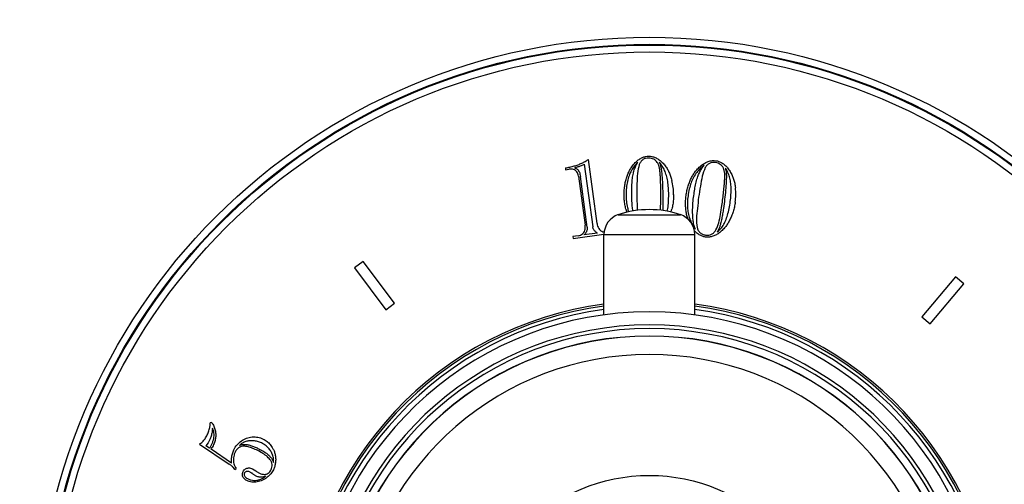
# Model space of a CAD drawing. Units: inches. Extents: x 0 to 11, y 0 to 8.5.
# Drawn here: x 4 to 5.4, y 4.6 to 5.3 of the extents above; entities that cross this region are included whole.
import ezdxf

# ---------------------------------------------------------------- set-up
doc = ezdxf.new("R2010")
doc.units = ezdxf.units.IN
doc.header["$LTSCALE"] = 0.605
doc.header["$MEASUREMENT"] = 0
doc.layers.get('0').update_dxf_attribs({"linetype": 'CONTINUOUS'})
doc.layers.add('ALL_ASSEMBLY_MEMBERS', color=7, linetype='CONTINUOUS')
doc.layers.add('ALL_FEATURES', color=7, linetype='CONTINUOUS')

msp = doc.modelspace()

# ---------------------------------------------------------------- linework, layer by layer
at = {"color": 7, "linetype": 'CONTINUOUS'}
for p, q in [((4.8601, 5.0058), (4.8478, 5.0975)), ((4.8149, 5.0854), (4.815, 5.0824)), ((4.815, 5.0824), (4.8175, 5.083)), ((4.8175, 5.083), (4.8196, 5.0834)), ((4.8419, 5.0906), (4.8539, 5.0009)), ((4.8336, 5.0736), (4.843, 5.0035)), ((4.846, 5.0005), (4.8362, 5.0732)), ((4.917, 5.047), (4.9176, 5.0245)), ((4.9513, 5.0247), (4.9517, 5.0397)), ((4.9544, 5.0358), (4.9542, 5.0243)), ((5.0023, 4.9928), (4.9995, 4.9956)), ((4.8332, 4.9882), (4.8255, 4.9871)), ((4.8255, 4.9871), (4.8259, 4.9843)), ((4.8259, 4.9843), (4.87, 4.9902)), ((4.861, 4.9919), (4.8414, 4.9893)), ((4.5249, 4.9513), (4.5125, 4.942)), ((4.5125, 4.942), (4.5576, 4.8821)), ((4.57, 4.8914), (4.5249, 4.9513)), ((5.3738, 4.9291), (5.3256, 4.8717)), ((5.3857, 4.9191), (5.3738, 4.9291)), ((5.3375, 4.8617), (5.3857, 4.9191)), ((4.5576, 4.8821), (4.57, 4.8914)), ((5.3256, 4.8717), (5.3375, 4.8617)), ((4.3079, 4.7206), (4.3057, 4.7198)), ((4.2904, 4.6896), (4.3328, 4.6609)), ((4.3026, 4.6913), (4.2994, 4.6871)), ((4.3046, 4.6836), (4.2994, 4.6871)), ((4.3051, 4.6959), (4.3026, 4.6913)), ((4.3099, 4.6872), (4.3084, 4.6844)), ((4.3049, 4.6839), (4.3046, 4.6836)), ((4.3363, 4.6622), (4.3071, 4.682)), ((4.3412, 4.6531), (4.3431, 4.6547)), ((4.3662, 4.654), (4.3712, 4.651))]:
    msp.add_line(p, q, dxfattribs=at)
msp.add_circle((4.9351, 4.3941), 0.2506, dxfattribs=at)
for centre, radius, start, end in [((4.8854, 5.0469), 0.0845, 0.0432, 14.0646), ((4.9744, 5.0476), 0.0845, 352.2482, 6.2696), ((4.9696, 5.0435), 0.0703, 194.1168, 198.0128), ((4.8977, 5.0435), 0.0717, 342.6297, 346.1877), ((4.9351, 4.3941), 0.5, 97.4697, 254.8994), ((4.9351, 4.3941), 0.5, 285.1006, 82.5303), ((4.9351, 4.3941), 0.485, 285.3329, 254.6638), ((4.9351, 4.3941), 0.4662, 285.654, 254.3442), ((4.9351, 4.3941), 0.4609, 285.7553, 254.2447), ((4.9351, 4.3941), 0.4503, 285.9518, 254.0482), ((4.9351, 4.3941), 0.4499, 285.9546, 254.0454), ((4.9351, 4.3941), 0.4239, 286.4765, 253.5211), ((4.287, 4.6947), 0.0237, 327.8304, 334.2637)]:
    msp.add_arc(centre, radius, start, end, dxfattribs=at)
for points, knots in [([(4.8329, 5.0899), (4.8348, 5.0906), (4.8383, 5.092), (4.8432, 5.0946), (4.8463, 5.0965), (4.8478, 5.0975)], [0, 0, 0, 0, 0.349968, 0.683049, 1, 1, 1, 1]), ([(4.9083, 5.0843), (4.9094, 5.0861), (4.9118, 5.0896), (4.9158, 5.094), (4.9188, 5.0965), (4.9204, 5.0975)], [0, 0, 0, 0, 0.35883, 0.691847, 1, 1, 1, 1]), ([(4.9204, 5.0975), (4.9219, 5.0985), (4.9249, 5.1003), (4.9296, 5.1018), (4.9328, 5.1022), (4.9343, 5.1022)], [0, 0, 0, 0, 0.365002, 0.69716, 1, 1, 1, 1]), ([(4.9343, 5.0995), (4.9327, 5.0995), (4.9298, 5.0992), (4.9258, 5.0974), (4.9226, 5.0942), (4.9213, 5.0916), (4.9207, 5.0902)], [0, 0, 0, 0, 0.260362, 0.497966, 0.735979, 1, 1, 1, 1]), ([(4.9343, 5.1022), (4.9358, 5.1022), (4.9389, 5.1018), (4.9437, 5.1003), (4.9467, 5.0986), (4.9482, 5.0976)], [0, 0, 0, 0, 0.302889, 0.635123, 1, 1, 1, 1]), ([(4.9441, 5.0958), (4.9433, 5.0966), (4.9414, 5.0979), (4.938, 5.0992), (4.9355, 5.0995), (4.9343, 5.0995)], [0, 0, 0, 0, 0.313471, 0.650105, 1, 1, 1, 1]), ([(4.9495, 5.0855), (4.9492, 5.0869), (4.9485, 5.0896), (4.9467, 5.0931), (4.945, 5.095), (4.9441, 5.0958)], [0, 0, 0, 0, 0.364511, 0.696765, 1, 1, 1, 1]), ([(4.9482, 5.0976), (4.9498, 5.0965), (4.9528, 5.0941), (4.9568, 5.0896), (4.9592, 5.0862), (4.9604, 5.0844)], [0, 0, 0, 0, 0.308063, 0.64115, 1, 1, 1, 1]), ([(5.0159, 5.093), (5.0175, 5.0938), (5.0207, 5.0951), (5.0256, 5.096), (5.0288, 5.0959), (5.0303, 5.0957)], [0, 0, 0, 0, 0.365002, 0.69716, 1, 1, 1, 1]), ([(5.0303, 5.0957), (5.0318, 5.0955), (5.0349, 5.0948), (5.0394, 5.0926), (5.0422, 5.0905), (5.0435, 5.0893)], [0, 0, 0, 0, 0.302889, 0.635123, 1, 1, 1, 1]), ([(4.8149, 5.0854), (4.817, 5.0857), (4.8212, 5.0865), (4.8272, 5.088), (4.8311, 5.0892), (4.8329, 5.0899)], [0, 0, 0, 0, 0.348322, 0.681581, 1, 1, 1, 1]), ([(4.8292, 5.0817), (4.8283, 5.0822), (4.8264, 5.0831), (4.8231, 5.0837), (4.8208, 5.0835), (4.8196, 5.0834)], [0, 0, 0, 0, 0.299364, 0.632215, 1, 1, 1, 1]), ([(4.835, 5.0874), (4.8343, 5.0872), (4.8327, 5.0866), (4.8303, 5.086), (4.8286, 5.0856), (4.8278, 5.0855)], [0, 0, 0, 0, 0.322955, 0.656279, 1, 1, 1, 1]), ([(4.8278, 5.0855), (4.8286, 5.0852), (4.8301, 5.0846), (4.8321, 5.0833), (4.8331, 5.0822), (4.8335, 5.0816)], [0, 0, 0, 0, 0.361885, 0.694757, 1, 1, 1, 1]), ([(4.8336, 5.0736), (4.8334, 5.0747), (4.8329, 5.0769), (4.8314, 5.0797), (4.8299, 5.0811), (4.8292, 5.0817)], [0, 0, 0, 0, 0.370332, 0.702299, 1, 1, 1, 1]), ([(4.8335, 5.0816), (4.8341, 5.0808), (4.8349, 5.0791), (4.8357, 5.0762), (4.8361, 5.0742), (4.8362, 5.0732)], [0, 0, 0, 0, 0.308023, 0.642182, 1, 1, 1, 1]), ([(4.8419, 5.0906), (4.8411, 5.0901), (4.8396, 5.0894), (4.8373, 5.0883), (4.8358, 5.0877), (4.835, 5.0874)], [0, 0, 0, 0, 0.34254, 0.675882, 1, 1, 1, 1]), ([(4.9013, 5.0674), (4.9019, 5.0695), (4.9031, 5.0735), (4.9054, 5.0792), (4.9073, 5.0827), (4.9083, 5.0843)], [0, 0, 0, 0, 0.354176, 0.687225, 1, 1, 1, 1]), ([(4.9185, 5.0933), (4.9168, 5.0917), (4.9134, 5.0881), (4.9091, 5.0817), (4.9069, 5.0768), (4.906, 5.0741)], [0, 0, 0, 0, 0.304281, 0.636512, 1, 1, 1, 1]), ([(4.9118, 5.076), (4.9123, 5.0782), (4.9133, 5.0823), (4.9156, 5.0881), (4.9175, 5.0917), (4.9185, 5.0933)], [0, 0, 0, 0, 0.356973, 0.690003, 1, 1, 1, 1]), ([(4.9207, 5.0902), (4.9194, 5.086), (4.9176, 5.0769), (4.9174, 5.0624), (4.9171, 5.0523), (4.917, 5.047)], [0, 0, 0, 0, 0.301377, 0.634366, 1, 1, 1, 1]), ([(4.9494, 5.0933), (4.9502, 5.0915), (4.9515, 5.0876), (4.9525, 5.0812), (4.953, 5.0768), (4.9532, 5.0745)], [0, 0, 0, 0, 0.308771, 0.643017, 1, 1, 1, 1]), ([(4.9595, 5.0747), (4.9588, 5.0771), (4.9571, 5.0817), (4.9537, 5.0879), (4.9509, 5.0916), (4.9494, 5.0933)], [0, 0, 0, 0, 0.349749, 0.683803, 1, 1, 1, 1]), ([(4.9511, 5.0689), (4.951, 5.0708), (4.9508, 5.0746), (4.9504, 5.0801), (4.9498, 5.0838), (4.9495, 5.0855)], [0, 0, 0, 0, 0.345115, 0.679083, 1, 1, 1, 1]), ([(4.9604, 5.0844), (4.9614, 5.0827), (4.9633, 5.0793), (4.9656, 5.0736), (4.9668, 5.0696), (4.9673, 5.0675)], [0, 0, 0, 0, 0.312257, 0.645422, 1, 1, 1, 1]), ([(4.993, 5.0657), (4.9938, 5.0678), (4.9955, 5.0716), (4.9986, 5.0769), (5.0009, 5.0801), (5.0022, 5.0816)], [0, 0, 0, 0, 0.354176, 0.687225, 1, 1, 1, 1]), ([(5.0135, 5.0891), (5.0116, 5.0878), (5.0077, 5.0846), (5.0026, 5.0788), (4.9998, 5.0743), (4.9985, 5.0718)], [0, 0, 0, 0, 0.304281, 0.636512, 1, 1, 1, 1]), ([(5.0022, 5.0816), (5.0035, 5.0832), (5.0064, 5.0863), (5.011, 5.0901), (5.0143, 5.0922), (5.0159, 5.093)], [0, 0, 0, 0, 0.35883, 0.691847, 1, 1, 1, 1]), ([(5.0045, 5.0728), (5.0053, 5.0749), (5.0069, 5.0789), (5.0099, 5.0844), (5.0123, 5.0876), (5.0135, 5.0891)], [0, 0, 0, 0, 0.356973, 0.690003, 1, 1, 1, 1]), ([(5.0152, 5.0857), (5.0134, 5.0817), (5.0104, 5.073), (5.0082, 5.0586), (5.0065, 5.0486), (5.0057, 5.0434)], [0, 0, 0, 0, 0.301377, 0.634366, 1, 1, 1, 1]), ([(5.0299, 5.0931), (5.0284, 5.0933), (5.0255, 5.0934), (5.0213, 5.0921), (5.0177, 5.0895), (5.016, 5.087), (5.0152, 5.0857)], [0, 0, 0, 0, 0.260362, 0.497966, 0.735979, 1, 1, 1, 1]), ([(5.0392, 5.0881), (5.0385, 5.089), (5.0368, 5.0906), (5.0336, 5.0923), (5.0312, 5.0929), (5.0299, 5.0931)], [0, 0, 0, 0, 0.313471, 0.650105, 1, 1, 1, 1]), ([(5.0432, 5.0772), (5.0431, 5.0786), (5.0427, 5.0813), (5.0414, 5.085), (5.04, 5.0872), (5.0392, 5.0881)], [0, 0, 0, 0, 0.364511, 0.696765, 1, 1, 1, 1]), ([(5.0435, 5.0893), (5.0449, 5.088), (5.0475, 5.0852), (5.051, 5.0802), (5.0529, 5.0765), (5.0538, 5.0745)], [0, 0, 0, 0, 0.308063, 0.64115, 1, 1, 1, 1]), ([(5.0441, 5.0849), (5.0446, 5.083), (5.0454, 5.0789), (5.0455, 5.0725), (5.0454, 5.0681), (5.0453, 5.0658)], [0, 0, 0, 0, 0.308771, 0.643017, 1, 1, 1, 1]), ([(5.0516, 5.0651), (5.0512, 5.0675), (5.0502, 5.0723), (5.0477, 5.079), (5.0454, 5.083), (5.0441, 5.0849)], [0, 0, 0, 0, 0.34975, 0.683803, 1, 1, 1, 1]), ([(4.8989, 5.0469), (4.8989, 5.0493), (4.8991, 5.054), (4.8999, 5.0609), (4.9008, 5.0653), (4.9013, 5.0674)], [0, 0, 0, 0, 0.349388, 0.682398, 1, 1, 1, 1]), ([(4.906, 5.0741), (4.905, 5.0715), (4.9033, 5.0658), (4.9019, 5.0566), (4.9017, 5.0502), (4.9017, 5.0469)], [0, 0, 0, 0, 0.308459, 0.641435, 1, 1, 1, 1]), ([(4.9098, 5.0507), (4.9098, 5.0537), (4.9099, 5.0595), (4.9105, 5.0679), (4.9113, 5.0734), (4.9118, 5.076)], [0, 0, 0, 0, 0.350288, 0.683998, 1, 1, 1, 1]), ([(4.9517, 5.0397), (4.9517, 5.043), (4.9516, 5.0496), (4.9515, 5.0593), (4.9512, 5.0657), (4.9511, 5.0689)], [0, 0, 0, 0, 0.338999, 0.672456, 1, 1, 1, 1]), ([(4.9532, 5.0745), (4.9535, 5.0704), (4.954, 5.0619), (4.9543, 5.049), (4.9544, 5.0402), (4.9544, 5.0358)], [0, 0, 0, 0, 0.323203, 0.656967, 1, 1, 1, 1]), ([(4.9628, 5.047), (4.9628, 5.0503), (4.9626, 5.0567), (4.9616, 5.066), (4.9603, 5.0719), (4.9595, 5.0747)], [0, 0, 0, 0, 0.355064, 0.68861, 1, 1, 1, 1]), ([(4.9878, 5.0458), (4.9881, 5.0482), (4.9889, 5.0528), (4.9907, 5.0595), (4.9922, 5.0637), (4.993, 5.0657)], [0, 0, 0, 0, 0.349388, 0.682399, 1, 1, 1, 1]), ([(4.9985, 5.0718), (4.9971, 5.0693), (4.9947, 5.0639), (4.9921, 5.055), (4.991, 5.0487), (4.9905, 5.0454)], [0, 0, 0, 0, 0.308459, 0.641435, 1, 1, 1, 1]), ([(4.9991, 5.0481), (4.9995, 5.051), (5.0004, 5.0567), (5.0021, 5.065), (5.0037, 5.0703), (5.0045, 5.0728)], [0, 0, 0, 0, 0.350288, 0.683998, 1, 1, 1, 1]), ([(5.0453, 5.0658), (5.0451, 5.0616), (5.0444, 5.0531), (5.043, 5.0403), (5.0419, 5.0316), (5.0413, 5.0272)], [0, 0, 0, 0, 0.323203, 0.656967, 1, 1, 1, 1]), ([(5.0425, 5.0604), (5.0426, 5.0624), (5.0429, 5.0661), (5.0433, 5.0717), (5.0432, 5.0754), (5.0432, 5.0772)], [0, 0, 0, 0, 0.345115, 0.679083, 1, 1, 1, 1]), ([(5.0538, 5.0745), (5.0546, 5.0728), (5.056, 5.0691), (5.0575, 5.0632), (5.0581, 5.059), (5.0584, 5.0569)], [0, 0, 0, 0, 0.312257, 0.645422, 1, 1, 1, 1]), ([(5.0391, 5.0315), (5.0395, 5.0348), (5.0404, 5.0413), (5.0415, 5.0509), (5.0422, 5.0573), (5.0425, 5.0604)], [0, 0, 0, 0, 0.338999, 0.672456, 1, 1, 1, 1]), ([(5.0511, 5.0372), (5.0515, 5.0405), (5.0522, 5.0469), (5.0525, 5.0562), (5.052, 5.0622), (5.0516, 5.0651)], [0, 0, 0, 0, 0.355064, 0.68861, 1, 1, 1, 1]), ([(4.9014, 5.0264), (4.9009, 5.0285), (4.9, 5.0329), (4.8991, 5.0398), (4.8989, 5.0445), (4.8989, 5.0469)], [0, 0, 0, 0, 0.316262, 0.649188, 1, 1, 1, 1]), ([(4.9017, 5.0469), (4.9017, 5.0437), (4.902, 5.0375), (4.9033, 5.0293), (4.9047, 5.0244), (4.9053, 5.0224)], [0, 0, 0, 0, 0.38672, 0.746136, 1, 1, 1, 1]), ([(4.9115, 5.0236), (4.9112, 5.0259), (4.9105, 5.0315), (4.9099, 5.0405), (4.9098, 5.0473), (4.9098, 5.0507)], [0, 0, 0, 0, 0.255327, 0.619354, 1, 1, 1, 1]), ([(4.9608, 5.0232), (4.9611, 5.0246), (4.9619, 5.0291), (4.9626, 5.037), (4.9628, 5.0436), (4.9628, 5.047)], [0, 0, 0, 0, 0.173637, 0.574185, 1, 1, 1, 1]), ([(4.9699, 5.047), (4.9699, 5.0447), (4.9697, 5.04), (4.9688, 5.0331), (4.9679, 5.0286), (4.9674, 5.0264)], [0, 0, 0, 0, 0.337127, 0.670906, 1, 1, 1, 1]), ([(4.9875, 5.0251), (4.9872, 5.0273), (4.9869, 5.0318), (4.987, 5.0387), (4.9875, 5.0434), (4.9878, 5.0458)], [0, 0, 0, 0, 0.316262, 0.649188, 1, 1, 1, 1]), ([(4.9905, 5.0454), (4.9901, 5.0423), (4.9895, 5.0361), (4.9898, 5.0271), (4.9906, 5.0214), (4.9912, 5.0187)], [0, 0, 0, 0, 0.358119, 0.690954, 1, 1, 1, 1]), ([(4.9972, 5.0185), (4.9971, 5.0216), (4.9971, 5.0281), (4.9978, 5.038), (4.9986, 5.0447), (4.9991, 5.0481)], [0, 0, 0, 0, 0.317611, 0.651191, 1, 1, 1, 1]), ([(5.0057, 5.0434), (5.0051, 5.038), (5.0041, 5.0279), (5.0023, 5.0135), (5.0029, 5.0044), (5.0036, 5.0001)], [0, 0, 0, 0, 0.371163, 0.702974, 1, 1, 1, 1]), ([(4.9903, 5.012), (4.9902, 5.0123), (4.9895, 5.0145), (4.9883, 5.0188), (4.9877, 5.023), (4.9875, 5.0251)], [0, 0, 0, 0, 0.062245, 0.516823, 1, 1, 1, 1]), ([(5.0305, 4.9965), (5.0321, 4.9998), (5.0349, 5.007), (5.0371, 5.0189), (5.0385, 5.0272), (5.0391, 5.0315)], [0, 0, 0, 0, 0.303794, 0.637671, 1, 1, 1, 1]), ([(5.0413, 5.0272), (5.0409, 5.0247), (5.0402, 5.0197), (5.0389, 5.0125), (5.0378, 5.0078), (5.0372, 5.0055)], [0, 0, 0, 0, 0.344874, 0.678645, 1, 1, 1, 1]), ([(5.0442, 5.0094), (5.0454, 5.0122), (5.0474, 5.018), (5.0495, 5.0273), (5.0506, 5.0338), (5.0511, 5.0372)], [0, 0, 0, 0, 0.311386, 0.645165, 1, 1, 1, 1]), ([(5.0581, 5.0363), (5.0578, 5.0339), (5.057, 5.0293), (5.0552, 5.0226), (5.0537, 5.0183), (5.0528, 5.0162)], [0, 0, 0, 0, 0.337127, 0.670906, 1, 1, 1, 1]), ([(4.9912, 5.0187), (4.9919, 5.016), (4.9933, 5.0107), (4.9967, 5.0037), (4.9994, 4.9995), (5.001, 4.9977)], [0, 0, 0, 0, 0.362792, 0.695263, 1, 1, 1, 1]), ([(5.001, 4.9977), (5.0002, 4.9998), (4.9988, 5.0041), (4.9976, 5.0111), (4.9973, 5.016), (4.9972, 5.0185)], [0, 0, 0, 0, 0.309487, 0.642962, 1, 1, 1, 1]), ([(5.0323, 4.9935), (5.0339, 4.9947), (5.0371, 4.9976), (5.0411, 5.003), (5.0432, 5.0072), (5.0442, 5.0094)], [0, 0, 0, 0, 0.303548, 0.636169, 1, 1, 1, 1]), ([(5.0528, 5.0162), (5.052, 5.0142), (5.0503, 5.0103), (5.0473, 5.0051), (5.045, 5.0019), (5.0438, 5.0005)], [0, 0, 0, 0, 0.354789, 0.687959, 1, 1, 1, 1]), ([(4.8412, 4.993), (4.8418, 4.9939), (4.8428, 4.996), (4.8433, 4.9996), (4.8432, 5.0022), (4.843, 5.0035)], [0, 0, 0, 0, 0.300466, 0.633171, 1, 1, 1, 1]), ([(4.846, 5.0005), (4.8461, 4.9999), (4.8462, 4.9985), (4.8459, 4.9964), (4.8455, 4.9952), (4.8452, 4.9946)], [0, 0, 0, 0, 0.340128, 0.67555, 1, 1, 1, 1]), ([(4.8558, 4.996), (4.8554, 4.9965), (4.8549, 4.9974), (4.8543, 4.9991), (4.854, 5.0003), (4.8539, 5.0009)], [0, 0, 0, 0, 0.311099, 0.644279, 1, 1, 1, 1]), ([(4.861, 4.9919), (4.8603, 4.9923), (4.859, 4.9931), (4.8572, 4.9944), (4.8562, 4.9955), (4.8558, 4.996)], [0, 0, 0, 0, 0.352776, 0.686973, 1, 1, 1, 1]), ([(4.8601, 5.0058), (4.8603, 5.0045), (4.8608, 5.002), (4.8623, 4.9986), (4.8638, 4.9968), (4.8646, 4.9961)], [0, 0, 0, 0, 0.367386, 0.700186, 1, 1, 1, 1]), ([(4.8646, 4.9961), (4.8653, 4.9954), (4.8671, 4.9943), (4.8691, 4.9937), (4.8702, 4.9936), (4.8703, 4.9936)], [0, 0, 0, 0, 0.464478, 0.984269, 1, 1, 1, 1]), ([(5.0036, 5.0001), (5.004, 4.9986), (5.005, 4.9958), (5.0077, 4.9923), (5.0114, 4.99), (5.0143, 4.9893), (5.0158, 4.9891)], [0, 0, 0, 0, 0.264527, 0.502652, 0.739032, 1, 1, 1, 1]), ([(5.0158, 4.9891), (5.0173, 4.9889), (5.0203, 4.9888), (5.0245, 4.9901), (5.028, 4.9927), (5.0297, 4.9951), (5.0305, 4.9965)], [0, 0, 0, 0, 0.260977, 0.498537, 0.736352, 1, 1, 1, 1]), ([(5.0438, 5.0005), (5.0424, 4.9988), (5.0395, 4.9957), (5.0349, 4.9918), (5.0315, 4.9898), (5.0299, 4.989)], [0, 0, 0, 0, 0.358791, 0.691915, 1, 1, 1, 1]), ([(5.0372, 5.0055), (5.0368, 5.004), (5.036, 5.0011), (5.0344, 4.9971), (5.033, 4.9946), (5.0323, 4.9935)], [0, 0, 0, 0, 0.353898, 0.687775, 1, 1, 1, 1]), ([(4.8332, 4.9882), (4.8344, 4.9883), (4.8366, 4.9889), (4.8394, 4.9906), (4.8407, 4.9921), (4.8412, 4.993)], [0, 0, 0, 0, 0.366553, 0.700715, 1, 1, 1, 1]), ([(4.8452, 4.9946), (4.845, 4.9939), (4.8443, 4.9926), (4.843, 4.9908), (4.842, 4.9898), (4.8414, 4.9893)], [0, 0, 0, 0, 0.320291, 0.654797, 1, 1, 1, 1]), ([(5.0154, 4.9863), (5.0139, 4.9865), (5.0109, 4.9873), (5.0064, 4.9895), (5.0037, 4.9916), (5.0023, 4.9928)], [0, 0, 0, 0, 0.302538, 0.635017, 1, 1, 1, 1]), ([(5.0299, 4.989), (5.0283, 4.9882), (5.025, 4.9869), (5.0201, 4.986), (5.0169, 4.9861), (5.0154, 4.9863)], [0, 0, 0, 0, 0.364828, 0.696895, 1, 1, 1, 1]), ([(4.3049, 4.7118), (4.3051, 4.7127), (4.3055, 4.7145), (4.3057, 4.7172), (4.3057, 4.719), (4.3057, 4.7198)], [0, 0, 0, 0, 0.350006, 0.683107, 1, 1, 1, 1]), ([(4.3079, 4.7206), (4.3091, 4.7188), (4.311, 4.7152), (4.313, 4.7097), (4.3136, 4.706), (4.3136, 4.7042)], [0, 0, 0, 0, 0.362867, 0.695512, 1, 1, 1, 1]), ([(4.2966, 4.6949), (4.2972, 4.6956), (4.2984, 4.6972), (4.3, 4.6998), (4.301, 4.7016), (4.3014, 4.7026)], [0, 0, 0, 0, 0.317306, 0.650766, 1, 1, 1, 1]), ([(4.3014, 4.7026), (4.3019, 4.7036), (4.3028, 4.7056), (4.304, 4.7087), (4.3046, 4.7107), (4.3049, 4.7118)], [0, 0, 0, 0, 0.346559, 0.679946, 1, 1, 1, 1]), ([(4.3078, 4.7035), (4.3076, 4.7026), (4.3071, 4.7009), (4.3062, 4.6983), (4.3055, 4.6967), (4.3051, 4.6959)], [0, 0, 0, 0, 0.345955, 0.67913, 1, 1, 1, 1]), ([(4.3089, 4.7123), (4.3089, 4.7113), (4.3088, 4.7093), (4.3084, 4.7063), (4.308, 4.7045), (4.3078, 4.7035)], [0, 0, 0, 0, 0.34617, 0.679463, 1, 1, 1, 1]), ([(4.3081, 4.6893), (4.3087, 4.6907), (4.3098, 4.6934), (4.3109, 4.6975), (4.3112, 4.7002), (4.3113, 4.7015)], [0, 0, 0, 0, 0.356578, 0.68943, 1, 1, 1, 1]), ([(4.3113, 4.7015), (4.3113, 4.7029), (4.3112, 4.7055), (4.3104, 4.7091), (4.3095, 4.7113), (4.3089, 4.7123)], [0, 0, 0, 0, 0.361144, 0.693798, 1, 1, 1, 1]), ([(4.3136, 4.7042), (4.3138, 4.7024), (4.3136, 4.6987), (4.3124, 4.6929), (4.3109, 4.6892), (4.3099, 4.6872)], [0, 0, 0, 0, 0.30509, 0.637601, 1, 1, 1, 1]), ([(4.3577, 4.6979), (4.3603, 4.6989), (4.3658, 4.7001), (4.3741, 4.6997), (4.3793, 4.6979), (4.3817, 4.6967)], [0, 0, 0, 0, 0.334463, 0.672781, 1, 1, 1, 1]), ([(4.2904, 4.6896), (4.2912, 4.69), (4.2926, 4.691), (4.2947, 4.6928), (4.2959, 4.6941), (4.2966, 4.6949)], [0, 0, 0, 0, 0.315936, 0.649085, 1, 1, 1, 1]), ([(4.3049, 4.6839), (4.3053, 4.6845), (4.3061, 4.6857), (4.3071, 4.6875), (4.3078, 4.6887), (4.3081, 4.6893)], [0, 0, 0, 0, 0.343216, 0.676474, 1, 1, 1, 1]), ([(4.3396, 4.6813), (4.3408, 4.6839), (4.3439, 4.6887), (4.3502, 4.6944), (4.3552, 4.697), (4.3577, 4.6979)], [0, 0, 0, 0, 0.340489, 0.678328, 1, 1, 1, 1]), ([(4.3523, 4.6864), (4.351, 4.6863), (4.348, 4.6854), (4.3441, 4.6825), (4.3423, 4.6796), (4.3416, 4.678)], [0, 0, 0, 0, 0.293957, 0.629961, 1, 1, 1, 1]), ([(4.3622, 4.6942), (4.3604, 4.694), (4.3567, 4.6933), (4.3518, 4.691), (4.3489, 4.6889), (4.3476, 4.6877)], [0, 0, 0, 0, 0.340838, 0.677273, 1, 1, 1, 1]), ([(4.3476, 4.6877), (4.3487, 4.6882), (4.351, 4.6889), (4.3547, 4.6892), (4.3573, 4.689), (4.3587, 4.6887)], [0, 0, 0, 0, 0.303154, 0.636151, 1, 1, 1, 1]), ([(4.3719, 4.6811), (4.3696, 4.6822), (4.3652, 4.6841), (4.3588, 4.6862), (4.3544, 4.6865), (4.3523, 4.6864)], [0, 0, 0, 0, 0.366261, 0.700322, 1, 1, 1, 1]), ([(4.3587, 4.6887), (4.3603, 4.6885), (4.3638, 4.6876), (4.369, 4.6858), (4.3724, 4.6843), (4.3741, 4.6834)], [0, 0, 0, 0, 0.313534, 0.64715, 1, 1, 1, 1]), ([(4.3791, 4.6911), (4.3773, 4.692), (4.3736, 4.6934), (4.3678, 4.6944), (4.364, 4.6944), (4.3622, 4.6942)], [0, 0, 0, 0, 0.348029, 0.68314, 1, 1, 1, 1]), ([(4.3928, 4.679), (4.3918, 4.6807), (4.3893, 4.6839), (4.3847, 4.688), (4.3811, 4.6901), (4.3791, 4.6911)], [0, 0, 0, 0, 0.314426, 0.649295, 1, 1, 1, 1]), ([(4.3817, 4.6967), (4.3827, 4.6963), (4.3846, 4.6952), (4.3872, 4.6934), (4.3888, 4.692), (4.3896, 4.6912)], [0, 0, 0, 0, 0.336827, 0.670994, 1, 1, 1, 1]), ([(4.3896, 4.6912), (4.3903, 4.6905), (4.3919, 4.6888), (4.3939, 4.686), (4.3951, 4.684), (4.3957, 4.6829)], [0, 0, 0, 0, 0.316268, 0.649537, 1, 1, 1, 1]), ([(4.3363, 4.6622), (4.3363, 4.6634), (4.3363, 4.6658), (4.3364, 4.6692), (4.3367, 4.6715), (4.3369, 4.6726)], [0, 0, 0, 0, 0.346199, 0.679587, 1, 1, 1, 1]), ([(4.3369, 4.6726), (4.3371, 4.6736), (4.3375, 4.6756), (4.3384, 4.6785), (4.3392, 4.6804), (4.3396, 4.6813)], [0, 0, 0, 0, 0.337559, 0.671519, 1, 1, 1, 1]), ([(4.3416, 4.678), (4.3409, 4.6766), (4.3399, 4.6739), (4.339, 4.6697), (4.3389, 4.6668), (4.339, 4.6654)], [0, 0, 0, 0, 0.341213, 0.676449, 1, 1, 1, 1]), ([(4.3914, 4.6673), (4.3899, 4.6692), (4.3863, 4.6728), (4.3795, 4.6772), (4.3745, 4.6799), (4.3719, 4.6811)], [0, 0, 0, 0, 0.3022, 0.636179, 1, 1, 1, 1]), ([(4.3741, 4.6834), (4.3761, 4.6825), (4.3799, 4.6805), (4.3851, 4.6773), (4.3882, 4.6748), (4.3897, 4.6735)], [0, 0, 0, 0, 0.353894, 0.687616, 1, 1, 1, 1]), ([(4.3897, 4.6735), (4.3908, 4.6724), (4.3928, 4.6703), (4.3951, 4.6667), (4.396, 4.6641), (4.3963, 4.6629)], [0, 0, 0, 0, 0.364748, 0.697536, 1, 1, 1, 1]), ([(4.3963, 4.6629), (4.3966, 4.6646), (4.3967, 4.6683), (4.3955, 4.6739), (4.3938, 4.6774), (4.3928, 4.679)], [0, 0, 0, 0, 0.317055, 0.653491, 1, 1, 1, 1]), ([(4.3957, 4.6829), (4.3965, 4.6815), (4.3979, 4.6785), (4.3992, 4.6735), (4.3995, 4.67), (4.3996, 4.6681)], [0, 0, 0, 0, 0.306786, 0.639378, 1, 1, 1, 1]), ([(4.3412, 4.6531), (4.3405, 4.6541), (4.3389, 4.656), (4.3361, 4.6586), (4.334, 4.6601), (4.3328, 4.6609)], [0, 0, 0, 0, 0.311772, 0.64473, 1, 1, 1, 1]), ([(4.339, 4.6654), (4.3391, 4.664), (4.3395, 4.6614), (4.3409, 4.6578), (4.3423, 4.6556), (4.3431, 4.6547)], [0, 0, 0, 0, 0.35165, 0.687154, 1, 1, 1, 1]), ([(4.3931, 4.6529), (4.3936, 4.654), (4.3945, 4.6564), (4.3946, 4.6602), (4.3936, 4.664), (4.3923, 4.6663), (4.3914, 4.6673)], [0, 0, 0, 0, 0.236554, 0.488568, 0.747335, 1, 1, 1, 1]), ([(4.3996, 4.6681), (4.3996, 4.6663), (4.3994, 4.6627), (4.3983, 4.6575), (4.3971, 4.6543), (4.3963, 4.6528)], [0, 0, 0, 0, 0.342443, 0.677338, 1, 1, 1, 1]), ([(4.3526, 4.6428), (4.3523, 4.6435), (4.3519, 4.6452), (4.352, 4.6478), (4.3525, 4.6494), (4.3529, 4.6502)], [0, 0, 0, 0, 0.328516, 0.667204, 1, 1, 1, 1]), ([(4.3583, 4.6371), (4.3574, 4.6376), (4.3558, 4.6385), (4.3538, 4.6405), (4.3529, 4.642), (4.3526, 4.6428)], [0, 0, 0, 0, 0.366342, 0.698962, 1, 1, 1, 1]), ([(4.3529, 4.6502), (4.3533, 4.651), (4.3542, 4.6524), (4.3561, 4.6541), (4.3576, 4.6548), (4.3584, 4.655)], [0, 0, 0, 0, 0.353047, 0.690521, 1, 1, 1, 1]), ([(4.3548, 4.6479), (4.3546, 4.6475), (4.3543, 4.6465), (4.3544, 4.6449), (4.3549, 4.6439), (4.3552, 4.6434)], [0, 0, 0, 0, 0.305488, 0.643858, 1, 1, 1, 1]), ([(4.358, 4.6503), (4.3575, 4.6502), (4.3566, 4.6499), (4.3555, 4.6491), (4.355, 4.6483), (4.3548, 4.6479)], [0, 0, 0, 0, 0.352737, 0.690727, 1, 1, 1, 1]), ([(4.3552, 4.6434), (4.3555, 4.6429), (4.3564, 4.6418), (4.358, 4.6406), (4.3593, 4.6399), (4.36, 4.6395)], [0, 0, 0, 0, 0.307603, 0.641082, 1, 1, 1, 1]), ([(4.3629, 4.6494), (4.3624, 4.6496), (4.3613, 4.6501), (4.3596, 4.6504), (4.3585, 4.6503), (4.358, 4.6503)], [0, 0, 0, 0, 0.359476, 0.69265, 1, 1, 1, 1]), ([(4.3584, 4.655), (4.3591, 4.6552), (4.3609, 4.6554), (4.3635, 4.6551), (4.3653, 4.6544), (4.3662, 4.654)], [0, 0, 0, 0, 0.301966, 0.634532, 1, 1, 1, 1]), ([(4.3673, 4.6465), (4.3668, 4.6469), (4.3659, 4.6476), (4.3644, 4.6485), (4.3634, 4.6491), (4.3629, 4.6494)], [0, 0, 0, 0, 0.344267, 0.678242, 1, 1, 1, 1]), ([(4.3716, 4.6437), (4.3711, 4.6439), (4.3701, 4.6445), (4.3687, 4.6455), (4.3678, 4.6461), (4.3673, 4.6465)], [0, 0, 0, 0, 0.321871, 0.655821, 1, 1, 1, 1]), ([(4.3712, 4.651), (4.3718, 4.6506), (4.3729, 4.6498), (4.3747, 4.6487), (4.3759, 4.6481), (4.3765, 4.6478)], [0, 0, 0, 0, 0.342292, 0.675957, 1, 1, 1, 1]), ([(4.3784, 4.6421), (4.3776, 4.6421), (4.3761, 4.6422), (4.3738, 4.6427), (4.3724, 4.6433), (4.3716, 4.6437)], [0, 0, 0, 0, 0.311629, 0.644626, 1, 1, 1, 1]), ([(4.3727, 4.6377), (4.3742, 4.6379), (4.3772, 4.6387), (4.3816, 4.6408), (4.3844, 4.6427), (4.3857, 4.6438)], [0, 0, 0, 0, 0.306562, 0.639146, 1, 1, 1, 1]), ([(4.3765, 4.6478), (4.3776, 4.6473), (4.3798, 4.6464), (4.3832, 4.6459), (4.3853, 4.6462), (4.3863, 4.6465)], [0, 0, 0, 0, 0.368216, 0.700905, 1, 1, 1, 1]), ([(4.3857, 4.6438), (4.3849, 4.6434), (4.3833, 4.6428), (4.3808, 4.6422), (4.3792, 4.6421), (4.3784, 4.6421)], [0, 0, 0, 0, 0.353194, 0.686238, 1, 1, 1, 1]), ([(4.3901, 4.6443), (4.3893, 4.6434), (4.3874, 4.6418), (4.3843, 4.6397), (4.382, 4.6384), (4.3808, 4.6378)], [0, 0, 0, 0, 0.315443, 0.648456, 1, 1, 1, 1]), ([(4.3863, 4.6465), (4.3872, 4.6468), (4.389, 4.6477), (4.3914, 4.6499), (4.3925, 4.6519), (4.3931, 4.6529)], [0, 0, 0, 0, 0.297821, 0.630081, 1, 1, 1, 1]), ([(4.3963, 4.6528), (4.3958, 4.6518), (4.3947, 4.6498), (4.3926, 4.6469), (4.391, 4.6451), (4.3901, 4.6443)], [0, 0, 0, 0, 0.3143, 0.647244, 1, 1, 1, 1]), ([(4.3692, 4.6349), (4.3679, 4.6349), (4.3654, 4.635), (4.3617, 4.6357), (4.3594, 4.6366), (4.3583, 4.6371)], [0, 0, 0, 0, 0.349199, 0.683594, 1, 1, 1, 1]), ([(4.36, 4.6395), (4.3613, 4.6389), (4.3641, 4.6379), (4.3684, 4.6373), (4.3713, 4.6375), (4.3727, 4.6377)], [0, 0, 0, 0, 0.335322, 0.67173, 1, 1, 1, 1]), ([(4.3808, 4.6378), (4.3796, 4.6372), (4.3771, 4.6362), (4.3732, 4.6352), (4.3706, 4.6349), (4.3692, 4.6349)], [0, 0, 0, 0, 0.337207, 0.671993, 1, 1, 1, 1])]:
    msp.add_open_spline(points, degree=3, knots=knots, dxfattribs=at)
at = {"layer": 'ALL_ASSEMBLY_MEMBERS', "color": 7, "linetype": 'CONTINUOUS'}
for start, end in [(97.5118, 254.8564), (285.1436, 82.4882)]:
    msp.add_arc((4.9351, 4.3941), 0.4973, start, end, dxfattribs=at)
at = {"layer": 'ALL_FEATURES', "color": 7, "linetype": 'CONTINUOUS'}
for p, q in [((4.8905, 5.0183), (4.9796, 5.0183)), ((4.8701, 4.8747), (4.8701, 4.9899)), ((4.8701, 4.9899), (5.0001, 4.9899)), ((5.0001, 4.8747), (5.0001, 4.9899))]:
    msp.add_line(p, q, dxfattribs=at)
for radius in [1.875, 1.839, 1.6551, 1.6165, 0.8785, 0.8685, 0.8674, 0.8574]:
    msp.add_circle((4.9351, 4.3941), radius, dxfattribs=at)
for centre, radius, start, end in [((4.9351, 4.8856), 0.14, 71.447, 108.553), ((4.9001, 4.9899), 0.03, 108.553, 180), ((4.9701, 4.9899), 0.03, 0, 71.447), ((4.9351, 4.3941), 0.4925, 97.5865, 254.779), ((4.9351, 4.3941), 0.4925, 285.221, 82.4135)]:
    msp.add_arc(centre, radius, start, end, dxfattribs=at)

doc.saveas('drawing.dxf')
